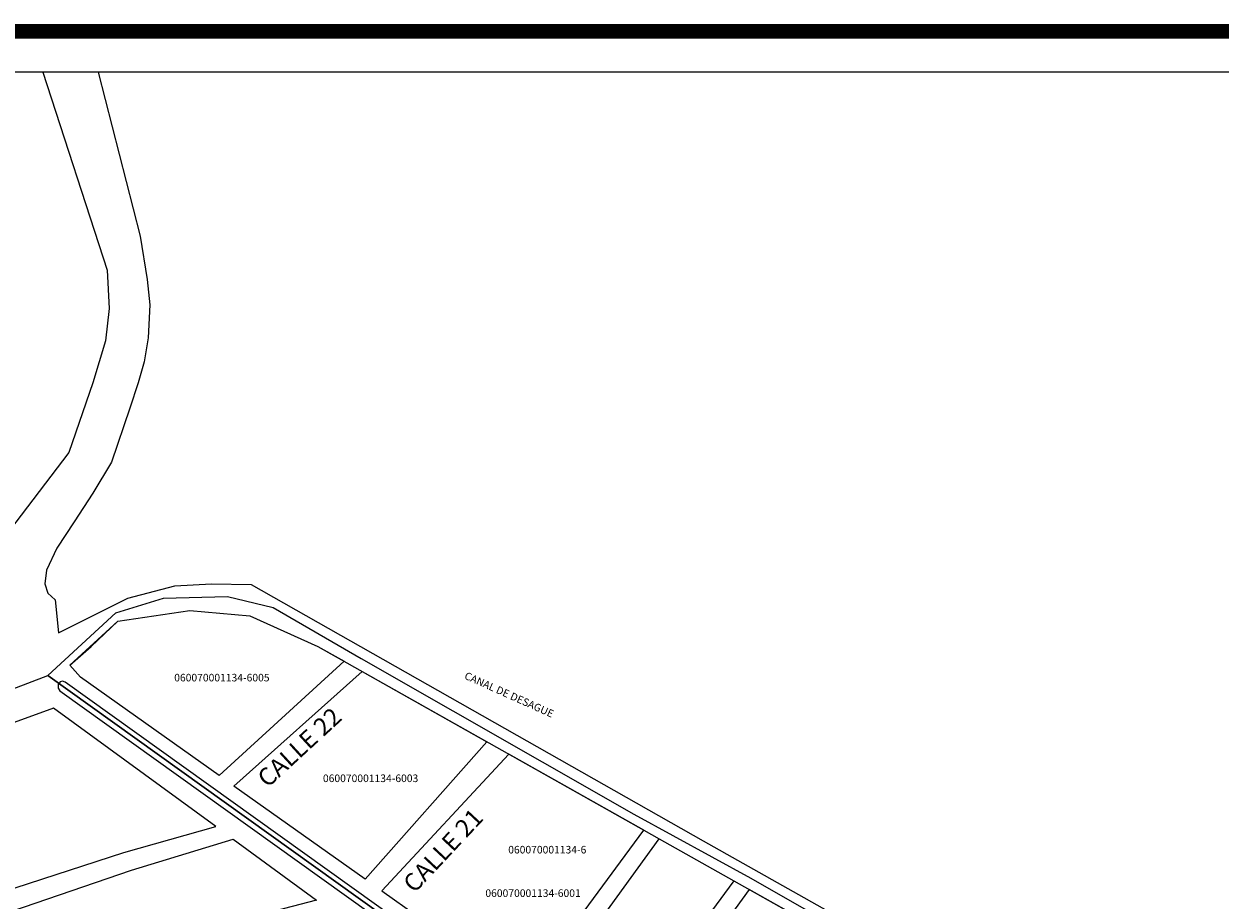
# Model space of a CAD drawing. Extents: x 583005 to 588811, y 2116918 to 2118721.
# Drawn here: x 586778 to 587252, y 2118179 to 2118526 of the extents above; entities that cross this region are included whole.
import ezdxf

# ---------------------------------------------------------------- set-up
doc = ezdxf.new("R2010")
doc.units = 0
doc.header["$MEASUREMENT"] = 0
doc.layers.get('0').update_dxf_attribs({"color": 4, "linetype": 'CONTINUOUS'})
for name, color, linetype in [('9120', 10, 'CONTINUOUS'), ('9125', 30, 'CONTINUOUS'), ('9126', 7, 'CONTINUOUS'), ('912A', 7, 'CONTINUOUS'), ('9541', 5, 'CONTINUOUS'), ('9B31', 6, 'CONTINUOUS'), ('9B3F', 23, 'CONTINUOUS'), ('CD-SOLIDOS', 72, 'CONTINUOUS')]:
    doc.layers.add(name, color=color, linetype=linetype)
doc.styles.add('ROMANS', font='ROMANS')
doc.styles.add('ROMANT', font='romant.shx')

msp = doc.modelspace()

# ---------------------------------------------------------------- linework, layer by layer
at = {"color": 18, "linetype": 'Continuous', "true_color": 0x000000}
msp.add_lwpolyline([(587540.217, 2118506.88), (586316.904, 2118506.88), (586316.904, 2117408.527), (587540.217, 2117408.527)], close=True, dxfattribs=at)
at = {"layer": '9120', "linetype": 'Continuous'}
msp.add_lwpolyline([(586316.904, 2118087.674), (586648.757, 2118214.969), (586787.374, 2118268.064), (586814.29, 2118292.796), (586833.138, 2118298.591), (586858.51, 2118299.315), (586876.633, 2118294.969), (586911.43, 2118274.687), (587019.443, 2118213.118), (587065.837, 2118187.765), (587111.507, 2118161.689), (587134.904, 2118148.493), (587142.652, 2118148.586), (587163.17, 2118134.839), (587207.78, 2118098.98), (587304.885, 2118022.778)], dxfattribs=at)
at = {"layer": '9125', "linetype": 'Continuous'}
msp.add_lwpolyline([(587134.904, 2118148.493), (587130.761, 2118144.936), (587069.479, 2118066.005), (586787.374, 2118268.064), (586814.29, 2118292.796), (586833.138, 2118298.591), (586858.51, 2118299.315), (586876.633, 2118294.969), (586911.43, 2118274.687), (587019.443, 2118213.118), (587065.837, 2118187.765), (587111.507, 2118161.689)], close=True, dxfattribs=at)
msp.add_lwpolyline([(586692.715, 2118116.032), (586648.757, 2118214.969), (586787.374, 2118268.064), (587069.479, 2118066.005)], dxfattribs=at)
at = {"layer": '9126', "linetype": 'Continuous'}
for points in [[(586904.679, 2118273.632), (586855.168, 2118228.438), (586800.339, 2118267.31), (586796.113, 2118272.059), (586804.564, 2118279.447), (586815.127, 2118289.474), (586843.646, 2118293.695), (586867.413, 2118291.585), (586894.348, 2118279.447)], [(586911.916, 2118269.558), (586961.279, 2118241.773), (586913.026, 2118187.418), (586861.09, 2118224.239)], [(586853.864, 2118208.192), (586789.557, 2118255.077), (586661.173, 2118208.298), (586685.034, 2118154.212), (586774.468, 2118183.878), (586817.529, 2118197.948)], [(586969.914, 2118236.912), (586919.695, 2118182.69), (586976.132, 2118142.678), (587023.371, 2118206.822)], [(586860.729, 2118203.187), (586893.845, 2118179.043), (586851.656, 2118168.128), (586777.343, 2118143.878), (586763.531, 2118171.628), (586777.675, 2118176.345), (586820.572, 2118190.993)], [(587029.479, 2118203.384), (587059.08, 2118186.722), (587009.317, 2118119.15), (586982.3, 2118138.305)], [(587065.167, 2118183.295), (587015.492, 2118114.773), (587042.431, 2118095.674), (587094.712, 2118166.665)]]:
    msp.add_lwpolyline(points, close=True, dxfattribs=at)
at = {"layer": '912A', "linetype": 'Continuous'}
msp.add_lwpolyline([(586794.234, 2118265.343), (586793.116, 2118265.72), (586792.225, 2118265.46), (586791.519, 2118264.421), (586791.519, 2118262.938), (586792.107, 2118261.889), (587066.142, 2118065.66), (587066.908, 2118065.666), (587067.685, 2118066.008), (587068.121, 2118066.536), (587068.711, 2118067.499), (587068.618, 2118068.587), (587068.269, 2118069.114)], close=True, dxfattribs=at)
at = {"layer": '9541', "linetype": 'Continuous'}
for points in [[(586791.64, 2118284.945), (586819.089, 2118298.659), (586837.657, 2118303.499), (586852.189, 2118304.306), (586867.892, 2118304.107)], [(586796.113, 2118272.059), (586815.127, 2118289.474), (586843.646, 2118293.695), (586867.413, 2118291.585), (586894.348, 2118279.447), (586894.348, 2118279.447), (587023.371, 2118206.822), (587029.479, 2118203.384), (587059.08, 2118186.722), (587094.712, 2118166.665), (587127.787, 2118148.048), (587142.821, 2118142.159)]]:
    msp.add_lwpolyline(points, dxfattribs=at)
at = {"layer": '9541'}
msp.add_lwpolyline([(586867.892, 2118304.107), (587046.944, 2118202.607), (587129.731, 2118155.901), (587140.858, 2118151.707), (587166.815, 2118137.748), (587203.867, 2118105.878), (587242.091, 2118076.775), (587277.679, 2118047.859), (587306.556, 2118026.521), (587312.931, 2118017.966), (587320.482, 2118007.433), (587335.952, 2117983.228), (587349.911, 2117956.604), (587358.987, 2117935.39), (587362.553, 2117918.441), (587363.123, 2117892.981), (587357.753, 2117860.888), (587348.796, 2117828.889)], dxfattribs=at)
at = {"layer": '9B3F'}
for points in [[(586785.376, 2118506.88), (586810.85, 2118428.496), (586811.719, 2118413.342), (586810.202, 2118400.491), (586805.225, 2118383.838), (586795.707, 2118356.259), (586795.707, 2118356.259), (586743.933, 2118288.498), (586559.434, 2118353.546), (586316.904, 2118439.636)], [(586807.335, 2118506.88), (586823.909, 2118441.926)], [(586823.909, 2118441.926), (586826.661, 2118424.854)], [(586826.661, 2118424.854), (586827.705, 2118414.791)], [(586827.705, 2118414.791), (586827.072, 2118401.682)], [(586827.072, 2118401.682), (586825.461, 2118392.269)], [(586825.461, 2118392.269), (586823.099, 2118383.878)], [(586823.099, 2118383.878), (586819.834, 2118373.837)], [(586819.834, 2118373.837), (586812.53, 2118352.485), (586805.187, 2118340.172), (586797.853, 2118328.877), (586790.908, 2118318.472), (586786.895, 2118309.707), (586786.21, 2118304.364), (586787.315, 2118300.667), (586790.331, 2118297.978), (586790.331, 2118297.978), (586791.64, 2118284.945)]]:
    msp.add_lwpolyline(points, dxfattribs=at)
at = {"layer": 'CD-SOLIDOS', "color": 251, "ltscale": 0.02, "true_color": 0x58595b, "const_width": 5.79}
msp.add_lwpolyline([(586294.041, 2116920.606), (586294.041, 2118523.111), (588807.969, 2118523.111), (588807.969, 2116920.606)], close=True, dxfattribs=at)

# ---------------------------------------------------------------- texts
at = {"layer": '9125', "color": 1, "linetype": 'Continuous', "style": 'ROMANT'}
msp.add_text('060070001134-6', height=3, dxfattribs=at).set_placement((586969.706, 2118197.541))
at = {"layer": '9126', "color": 1, "style": 'ROMANT'}
for s, p in [('060070001134-6005', (586837.423, 2118265.669)), ('060070001134-6003', (586896.327, 2118225.811)), ('060070001134-6001', (586960.663, 2118180.336))]:
    msp.add_text(s, height=3, dxfattribs=at).set_placement(p)
at = {"layer": '912A', "style": 'ROMANS'}
msp.add_text('CANAL DE DESAGUE', height=3, rotation=335.8629, dxfattribs=at).set_placement((586952.078, 2118266.852))
at = {"layer": '9B31', "style": 'ROMANT'}
for s, rotation, p in [('CALLE 22', 42.59174, (586874.407, 2118223.281)), ('CALLE 21', 46.89352, (586932.567, 2118181.539))]:
    msp.add_text(s, height=7, rotation=rotation, dxfattribs=at).set_placement(p)

doc.saveas('drawing.dxf')
